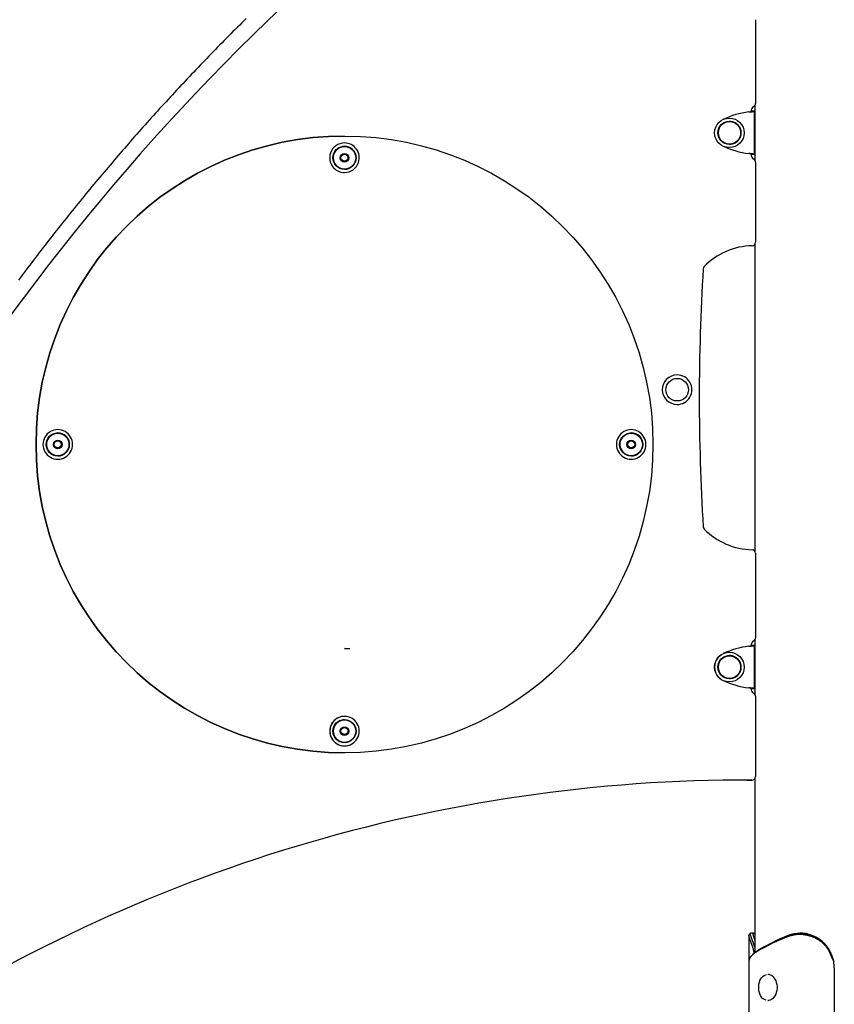
# Model space of a CAD drawing. Extents: x -4817 to 15777, y -2840 to 3504.
# Drawn here: x -1483 to -545, y -1768 to -635 of the extents above; entities that cross this region are included whole.
import ezdxf

# ---------------------------------------------------------------- set-up
doc = ezdxf.new("R2010")
doc.units = 0

msp = doc.modelspace()

# ---------------------------------------------------------------- linework, layer by layer
at = {"color": 7, "linetype": 'Continuous'}
for p, q in [((-636.1, -635), (-636.1, -731.5)), ((-636.7, -733.6), (-636.7, -796.7)), ((-643.6, -741.2), (-643.6, -741.2)), ((-641.1, -740.2), (-641.1, -740.7)), ((-637.6, -740.4), (-640.6, -740.4)), ((-640.6, -740.6), (-637.6, -740.6)), ((-637.6, -740.6), (-637.6, -789.8)), ((-666.1, -752.2), (-666.1, -752.2)), ((-1109.1, -768.9), (-1109.1, -768.9)), ((-1109.1, -780.9), (-1109.1, -780.9)), ((-666.1, -778.2), (-666.1, -778.2)), ((-1109.1, -788.9), (-1109.1, -788.9)), ((-643.6, -789.1), (-643.6, -789.1)), ((-641.1, -789.6), (-641.1, -790.2)), ((-640.6, -789.8), (-637.6, -789.8)), ((-640.6, -789.9), (-637.6, -789.9)), ((-1109.1, -798.9), (-1109.1, -798.9)), ((-636.1, -798.8), (-636.1, -891.2)), ((-1109.1, -806.9), (-1109.1, -806.9)), ((-636.7, -893.2), (-636.7, -1247.1)), ((-726.3, -1043.9), (-726.3, -1043.9)), ((-726.3, -1077.9), (-726.3, -1077.9)), ((-1439.1, -1110.9), (-1439.1, -1110.9)), ((-1439.1, -1118.9), (-1439.1, -1118.9)), ((-779.1, -1110.9), (-779.1, -1110.9)), ((-779.1, -1118.9), (-779.1, -1118.9)), ((-1439.1, -1128.9), (-1439.1, -1128.9)), ((-779.1, -1128.9), (-779.1, -1128.9)), ((-1439.1, -1136.9), (-1439.1, -1136.9)), ((-779.1, -1136.9), (-779.1, -1136.9)), ((-636.1, -1249.2), (-636.1, -1346.5)), ((-636.7, -1348.6), (-636.7, -1411.7)), ((-1109.1, -1357.4), (-1109.1, -1357.4)), ((-1103.1, -1358.8), (-1103.1, -1358.8)), ((-643.6, -1356.2), (-643.6, -1356.2)), ((-641.1, -1355.2), (-641.1, -1355.7)), ((-637.6, -1355.4), (-640.6, -1355.4)), ((-640.6, -1355.6), (-637.6, -1355.6)), ((-637.6, -1355.6), (-637.6, -1404.8)), ((-666.1, -1367.2), (-666.1, -1367.2)), ((-666.1, -1393.2), (-666.1, -1393.2)), ((-643.6, -1404.1), (-643.6, -1404.1)), ((-641.1, -1404.6), (-641.1, -1405.2)), ((-640.6, -1404.8), (-637.6, -1404.8)), ((-640.6, -1404.9), (-637.6, -1404.9)), ((-636.1, -1413.8), (-636.1, -1506.2)), ((-1109.1, -1436.9), (-1110.4, -1436.9)), ((-1108.1, -1436.9), (-1109.1, -1436.9)), ((-1109.1, -1436.9), (-1109.1, -1436.9)), ((-1109.1, -1440.9), (-1109.1, -1440.9)), ((-1109.1, -1448.9), (-1109.1, -1448.9)), ((-1109.1, -1458.9), (-1109.1, -1458.9)), ((-1110.2, -1470.8), (-1109.1, -1470.9)), ((-1109.1, -1466.9), (-1109.1, -1466.9)), ((-1109.1, -1470.9), (-1109.1, -1470.9)), ((-1109.1, -1478.9), (-1109.1, -1478.9)), ((-645.9, -1510.2), (-640.1, -1510.2)), ((-640.1, -1510.2), (-640.1, -1510.2)), ((-636.7, -1508.2), (-636.7, -1708.6)), ((-637.9, -1686.5), (-641.4, -1686.5)), ((-584.4, -1686.5), (-584.9, -1686.5)), ((-643.6, -1689.1), (-643.6, -1719)), ((-614.8, -1697.3), (-627.2, -1703.7)), ((-626.5, -1702.3), (-614.1, -1695.9)), ((-614.4, -1697.1), (-614.8, -1697.3)), ((-614.1, -1695.9), (-613.7, -1695.7)), ((-598.5, -1690.4), (-598.3, -1689)), ((-627.2, -1703.7), (-627.5, -1703.9)), ((-626.8, -1702.4), (-626.5, -1702.3)), ((-643.6, -1718), (-643.6, -1719)), ((-643.6, -1719), (-643.6, -2779)), ((-546, -1719.1), (-548.4, -1713.5)), ((-621.5, -1734), (-621.9, -1734)), ((-545.4, -1726.5), (-545.4, -2779)), ((-621.9, -1764), (-621.5, -1764))]:
    msp.add_line(p, q, dxfattribs=at)
for points in [[(-1222.1, -633.5), (-1224.6, -636), (-1227.2, -638.6), (-1229.7, -641.1), (-1232.3, -643.7), (-1234.8, -646.2), (-1237.4, -648.7), (-1239.9, -651.3), (-1242.5, -653.9), (-1245, -656.4), (-1247.5, -659), (-1250, -661.5), (-1252.6, -664.1), (-1255.1, -666.7), (-1257.6, -669.2), (-1260.1, -671.8), (-1262.6, -674.4), (-1265.1, -677), (-1267.6, -679.6), (-1270.1, -682.2), (-1272.6, -684.8), (-1275.1, -687.4), (-1277.6, -690), (-1280.1, -692.6), (-1282.6, -695.2), (-1285.1, -697.8), (-1287.5, -700.4), (-1290, -703), (-1292.5, -705.7), (-1294.9, -708.3), (-1297.4, -710.9), (-1299.8, -713.6), (-1302.3, -716.2), (-1304.7, -718.8), (-1307.2, -721.5), (-1309.6, -724.1), (-1312.1, -726.8), (-1314.5, -729.4), (-1316.9, -732.1), (-1319.4, -734.7), (-1321.8, -737.4), (-1324.2, -740.1), (-1326.6, -742.7), (-1329, -745.4), (-1331.4, -748.1), (-1333.8, -750.8), (-1336.2, -753.4), (-1338.6, -756.1), (-1341, -758.8), (-1343.4, -761.5), (-1345.8, -764.2), (-1348.2, -766.9), (-1350.6, -769.6), (-1353, -772.3), (-1355.3, -775), (-1357.7, -777.7), (-1360.1, -780.5), (-1362.4, -783.2), (-1364.8, -785.9), (-1367.1, -788.6), (-1369.5, -791.4), (-1371.8, -794.1), (-1374.2, -796.8), (-1376.5, -799.6), (-1378.8, -802.3), (-1381.2, -805), (-1383.5, -807.8), (-1385.8, -810.5), (-1388.1, -813.3), (-1390.5, -816.1), (-1392.8, -818.8), (-1395.1, -821.6), (-1397.4, -824.3), (-1399.7, -827.1), (-1402, -829.9), (-1404.3, -832.7), (-1406.6, -835.4), (-1408.8, -838.2), (-1411.1, -841), (-1413.4, -843.8), (-1415.7, -846.6), (-1417.9, -849.4), (-1420.2, -852.2), (-1422.5, -855), (-1424.7, -857.8), (-1427, -860.6), (-1429.2, -863.4), (-1431.5, -866.2), (-1433.7, -869), (-1436, -871.9), (-1438.2, -874.7), (-1440.4, -877.5), (-1442.7, -880.3), (-1444.9, -883.2), (-1447.1, -886), (-1449.3, -888.8), (-1451.5, -891.7), (-1453.7, -894.5), (-1455.9, -897.4), (-1458.1, -900.2), (-1460.3, -903.1), (-1462.5, -905.9), (-1464.7, -908.8), (-1466.9, -911.7), (-1469.1, -914.5), (-1471.3, -917.4), (-1473.4, -920.3), (-1475.6, -923.1), (-1477.8, -926), (-1479.9, -928.9), (-1482.1, -931.8), (-1484.2, -934.7)], [(-643.6, -741.2), (-643.3, -741.2), (-643, -741.2), (-642.7, -741.1), (-642.4, -741.1), (-642.2, -741.1), (-641.9, -741.1), (-641.6, -741), (-641.3, -741), (-641.1, -741), (-640.8, -741), (-640.5, -740.9), (-640.3, -740.9), (-640.1, -740.9), (-639.8, -740.9), (-639.6, -740.8), (-639.4, -740.8), (-639.2, -740.8), (-639, -740.8), (-638.8, -740.8), (-638.6, -740.8), (-638.5, -740.7), (-638.3, -740.7), (-638.2, -740.7), (-638.1, -740.7), (-638, -740.7), (-637.9, -740.7), (-637.8, -740.6), (-637.8, -740.6), (-637.7, -740.6), (-637.7, -740.6), (-637.7, -740.6), (-637.6, -740.6)], [(-643.6, -741.2), (-643.5, -741.2), (-643.3, -741.2), (-643.2, -741.1), (-643, -741.1), (-642.9, -741.1), (-642.8, -741.1), (-642.6, -741), (-642.5, -741), (-642.3, -741), (-642.2, -741), (-642.1, -740.9), (-642, -740.9), (-641.8, -740.9), (-641.7, -740.9), (-641.6, -740.8), (-641.5, -740.8), (-641.4, -740.8), (-641.3, -740.8), (-641.2, -740.8), (-641.1, -740.8), (-641, -740.7), (-641, -740.7), (-640.9, -740.7), (-640.8, -740.7), (-640.8, -740.7), (-640.8, -740.7), (-640.7, -740.6), (-640.7, -740.6), (-640.7, -740.6), (-640.7, -740.6), (-640.6, -740.6), (-640.6, -740.6)], [(-637.6, -741.7), (-637.6, -741.8), (-637.6, -741.9), (-637.6, -741.9), (-637.6, -742), (-637.6, -742.1), (-637.6, -742.2), (-637.5, -742.2), (-637.5, -742.3), (-637.5, -742.4), (-637.5, -742.5), (-637.4, -742.6), (-637.4, -742.7), (-637.4, -742.8), (-637.3, -742.8), (-637.3, -742.9), (-637.2, -743), (-637.2, -743.1), (-637.1, -743.2), (-637.1, -743.2), (-637.1, -743.3), (-637, -743.4), (-637, -743.4), (-637, -743.5), (-636.9, -743.5), (-636.9, -743.6), (-636.9, -743.6), (-636.8, -743.7), (-636.8, -743.7), (-636.8, -743.8), (-636.7, -743.8), (-636.7, -743.9), (-636.7, -743.9)], [(-637.6, -789.8), (-637.7, -789.7), (-637.7, -789.7), (-637.7, -789.7), (-637.8, -789.7), (-637.8, -789.7), (-637.9, -789.7), (-638, -789.7), (-638.1, -789.6), (-638.2, -789.6), (-638.3, -789.6), (-638.5, -789.6), (-638.6, -789.6), (-638.8, -789.6), (-639, -789.5), (-639.2, -789.5), (-639.4, -789.5), (-639.6, -789.5), (-639.8, -789.5), (-640.1, -789.4), (-640.3, -789.4), (-640.5, -789.4), (-640.8, -789.4), (-641.1, -789.3), (-641.3, -789.3), (-641.6, -789.3), (-641.9, -789.3), (-642.2, -789.2), (-642.4, -789.2), (-642.7, -789.2), (-643, -789.2), (-643.3, -789.1), (-643.6, -789.1)], [(-640.6, -789.8), (-640.6, -789.7), (-640.7, -789.7), (-640.7, -789.7), (-640.7, -789.7), (-640.7, -789.7), (-640.8, -789.7), (-640.8, -789.7), (-640.8, -789.6), (-640.9, -789.6), (-641, -789.6), (-641, -789.6), (-641.1, -789.6), (-641.2, -789.6), (-641.3, -789.5), (-641.4, -789.5), (-641.5, -789.5), (-641.6, -789.5), (-641.7, -789.5), (-641.8, -789.4), (-642, -789.4), (-642.1, -789.4), (-642.2, -789.4), (-642.3, -789.3), (-642.5, -789.3), (-642.6, -789.3), (-642.8, -789.3), (-642.9, -789.2), (-643, -789.2), (-643.2, -789.2), (-643.3, -789.2), (-643.5, -789.1), (-643.6, -789.1)], [(-636.7, -786.4), (-636.7, -786.5), (-636.8, -786.6), (-636.8, -786.7), (-636.9, -786.8), (-637, -786.8), (-637, -786.9), (-637.1, -787), (-637.1, -787.1), (-637.2, -787.2), (-637.2, -787.3), (-637.3, -787.3), (-637.3, -787.4), (-637.4, -787.5), (-637.4, -787.6), (-637.4, -787.7), (-637.5, -787.8), (-637.5, -787.9), (-637.5, -788), (-637.5, -788.1), (-637.6, -788.2), (-637.6, -788.3), (-637.6, -788.4), (-637.6, -788.5), (-637.6, -788.6)], [(-643.6, -1356.2), (-643.3, -1356.2), (-643, -1356.2), (-642.7, -1356.1), (-642.4, -1356.1), (-642.2, -1356.1), (-641.9, -1356.1), (-641.6, -1356), (-641.3, -1356), (-641.1, -1356), (-640.8, -1356), (-640.5, -1355.9), (-640.3, -1355.9), (-640.1, -1355.9), (-639.8, -1355.9), (-639.6, -1355.8), (-639.4, -1355.8), (-639.2, -1355.8), (-639, -1355.8), (-638.8, -1355.8), (-638.6, -1355.8), (-638.5, -1355.7), (-638.3, -1355.7), (-638.2, -1355.7), (-638.1, -1355.7), (-638, -1355.7), (-637.9, -1355.7), (-637.8, -1355.6), (-637.8, -1355.6), (-637.7, -1355.6), (-637.7, -1355.6), (-637.7, -1355.6), (-637.6, -1355.6)], [(-643.6, -1356.2), (-643.5, -1356.2), (-643.3, -1356.2), (-643.2, -1356.1), (-643, -1356.1), (-642.9, -1356.1), (-642.8, -1356.1), (-642.6, -1356), (-642.5, -1356), (-642.3, -1356), (-642.2, -1356), (-642.1, -1355.9), (-642, -1355.9), (-641.8, -1355.9), (-641.7, -1355.9), (-641.6, -1355.8), (-641.5, -1355.8), (-641.4, -1355.8), (-641.3, -1355.8), (-641.2, -1355.8), (-641.1, -1355.8), (-641, -1355.7), (-641, -1355.7), (-640.9, -1355.7), (-640.8, -1355.7), (-640.8, -1355.7), (-640.8, -1355.7), (-640.7, -1355.6), (-640.7, -1355.6), (-640.7, -1355.6), (-640.7, -1355.6), (-640.6, -1355.6), (-640.6, -1355.6)], [(-637.6, -1356.7), (-637.6, -1356.8), (-637.6, -1356.9), (-637.6, -1356.9), (-637.6, -1357), (-637.6, -1357.1), (-637.6, -1357.2), (-637.5, -1357.2), (-637.5, -1357.3), (-637.5, -1357.4), (-637.5, -1357.5), (-637.4, -1357.6), (-637.4, -1357.7), (-637.4, -1357.8), (-637.3, -1357.8), (-637.3, -1357.9), (-637.2, -1358), (-637.2, -1358.1), (-637.1, -1358.2), (-637.1, -1358.2), (-637.1, -1358.3), (-637, -1358.4), (-637, -1358.4), (-637, -1358.5), (-636.9, -1358.5), (-636.9, -1358.6), (-636.9, -1358.6), (-636.8, -1358.7), (-636.8, -1358.7), (-636.8, -1358.8), (-636.7, -1358.8), (-636.7, -1358.9), (-636.7, -1358.9)], [(-637.6, -1404.8), (-637.7, -1404.7), (-637.7, -1404.7), (-637.7, -1404.7), (-637.8, -1404.7), (-637.8, -1404.7), (-637.9, -1404.7), (-638, -1404.7), (-638.1, -1404.6), (-638.2, -1404.6), (-638.3, -1404.6), (-638.5, -1404.6), (-638.6, -1404.6), (-638.8, -1404.6), (-639, -1404.5), (-639.2, -1404.5), (-639.4, -1404.5), (-639.6, -1404.5), (-639.8, -1404.5), (-640.1, -1404.4), (-640.3, -1404.4), (-640.5, -1404.4), (-640.8, -1404.4), (-641.1, -1404.3), (-641.3, -1404.3), (-641.6, -1404.3), (-641.9, -1404.3), (-642.2, -1404.2), (-642.4, -1404.2), (-642.7, -1404.2), (-643, -1404.2), (-643.3, -1404.1), (-643.6, -1404.1)], [(-640.6, -1404.8), (-640.6, -1404.7), (-640.7, -1404.7), (-640.7, -1404.7), (-640.7, -1404.7), (-640.7, -1404.7), (-640.8, -1404.7), (-640.8, -1404.7), (-640.8, -1404.6), (-640.9, -1404.6), (-641, -1404.6), (-641, -1404.6), (-641.1, -1404.6), (-641.2, -1404.6), (-641.3, -1404.5), (-641.4, -1404.5), (-641.5, -1404.5), (-641.6, -1404.5), (-641.7, -1404.5), (-641.8, -1404.4), (-642, -1404.4), (-642.1, -1404.4), (-642.2, -1404.4), (-642.3, -1404.3), (-642.5, -1404.3), (-642.6, -1404.3), (-642.8, -1404.3), (-642.9, -1404.2), (-643, -1404.2), (-643.2, -1404.2), (-643.3, -1404.2), (-643.5, -1404.1), (-643.6, -1404.1)], [(-636.7, -1401.4), (-636.7, -1401.5), (-636.8, -1401.6), (-636.8, -1401.7), (-636.9, -1401.8), (-637, -1401.8), (-637, -1401.9), (-637.1, -1402), (-637.1, -1402.1), (-637.2, -1402.2), (-637.2, -1402.3), (-637.3, -1402.3), (-637.3, -1402.4), (-637.4, -1402.5), (-637.4, -1402.6), (-637.4, -1402.7), (-637.5, -1402.8), (-637.5, -1402.9), (-637.5, -1403), (-637.5, -1403.1), (-637.6, -1403.2), (-637.6, -1403.3), (-637.6, -1403.4), (-637.6, -1403.5), (-637.6, -1403.6)], [(-1122.8, -1443.8), (-1123.5, -1444.8), (-1124.1, -1445.9)], [(-637.3, -1709.2), (-637.4, -1708.8), (-637.5, -1708.5), (-637.6, -1708.1), (-637.7, -1707.7), (-637.8, -1707.4), (-637.9, -1707), (-638, -1706.7), (-638.1, -1706.3), (-638.2, -1706), (-638.3, -1705.6), (-638.4, -1705.2), (-638.5, -1704.9), (-638.6, -1704.5), (-638.7, -1704.2), (-638.8, -1703.8), (-639, -1703.4), (-639.1, -1703.1), (-639.2, -1702.7), (-639.3, -1702.3), (-639.4, -1702), (-639.6, -1701.6), (-639.7, -1701.2), (-639.8, -1700.9), (-639.9, -1700.5), (-640, -1700.2), (-640.2, -1699.8), (-640.3, -1699.5), (-640.4, -1699.2), (-640.5, -1698.8), (-640.6, -1698.5), (-640.8, -1698.2), (-640.9, -1697.9), (-641, -1697.5), (-641.1, -1697.2), (-641.2, -1696.9), (-641.3, -1696.6), (-641.4, -1696.3), (-641.5, -1696), (-641.7, -1695.8), (-641.8, -1695.5), (-641.9, -1695.2), (-642, -1694.9), (-642.1, -1694.6), (-642.2, -1694.4), (-642.3, -1694.1), (-642.3, -1693.9), (-642.4, -1693.6), (-642.5, -1693.4), (-642.6, -1693.1), (-642.7, -1692.9), (-642.8, -1692.7), (-642.8, -1692.5), (-642.9, -1692.2), (-643, -1692), (-643.1, -1691.8), (-643.1, -1691.6), (-643.2, -1691.4), (-643.2, -1691.2), (-643.3, -1691), (-643.3, -1690.9), (-643.4, -1690.7), (-643.4, -1690.5), (-643.5, -1690.4), (-643.5, -1690.2), (-643.5, -1690), (-643.6, -1689.9), (-643.6, -1689.8), (-643.6, -1689.6), (-643.6, -1689.5), (-643.6, -1689.4), (-643.6, -1689.3), (-643.6, -1689.2), (-643.6, -1689.1), (-643.6, -1689), (-643.6, -1688.9), (-643.6, -1688.8), (-643.6, -1688.7), (-643.6, -1688.6), (-643.6, -1688.6), (-643.6, -1688.5), (-643.5, -1688.5), (-643.5, -1688.4), (-643.5, -1688.4), (-643.5, -1688.4), (-643.4, -1688.3), (-643.4, -1688.3), (-643.4, -1688.3), (-643.3, -1688.3)], [(-641.9, -1686.7), (-642, -1686.8), (-642.1, -1686.9), (-642.2, -1687), (-642.2, -1687.1), (-642.3, -1687.2), (-642.4, -1687.3), (-642.5, -1687.4), (-642.6, -1687.5), (-642.7, -1687.6), (-642.8, -1687.7), (-642.9, -1687.8), (-643, -1687.8), (-643.1, -1687.9), (-643.2, -1688), (-643.3, -1688.1), (-643.4, -1688.2)], [(-641.3, -1686.6), (-641.4, -1686.6), (-641.4, -1686.6), (-641.5, -1686.6), (-641.5, -1686.6), (-641.6, -1686.6), (-641.6, -1686.6), (-641.6, -1686.6), (-641.7, -1686.6), (-641.7, -1686.6), (-641.8, -1686.6), (-641.8, -1686.6), (-641.8, -1686.7), (-641.9, -1686.7), (-641.9, -1686.7), (-641.9, -1686.8), (-642, -1686.8), (-642, -1686.9), (-642, -1686.9), (-642.1, -1687), (-642.1, -1687.1), (-642.1, -1687.1), (-642.1, -1687.2), (-642.1, -1687.3), (-642.1, -1687.4), (-642.1, -1687.5), (-642.1, -1687.6), (-642.1, -1687.7), (-642.1, -1687.8), (-642.1, -1688), (-642.1, -1688.1), (-642.1, -1688.2), (-642.1, -1688.4), (-642, -1688.5), (-642, -1688.6), (-642, -1688.8), (-641.9, -1689), (-641.9, -1689.1), (-641.8, -1689.3), (-641.8, -1689.5), (-641.7, -1689.6), (-641.7, -1689.8), (-641.6, -1690), (-641.6, -1690.2), (-641.5, -1690.4), (-641.4, -1690.6), (-641.4, -1690.8), (-641.3, -1691), (-641.2, -1691.2), (-641.1, -1691.5), (-641, -1691.7), (-641, -1691.9), (-640.9, -1692.1), (-640.8, -1692.4), (-640.7, -1692.6), (-640.6, -1692.9), (-640.5, -1693.1), (-640.4, -1693.4), (-640.3, -1693.7), (-640.2, -1693.9), (-640.1, -1694.2), (-640, -1694.5), (-639.9, -1694.8), (-639.7, -1695.1), (-639.6, -1695.4), (-639.5, -1695.7), (-639.4, -1696), (-639.3, -1696.4), (-639.1, -1696.7), (-639, -1697), (-638.9, -1697.4), (-638.7, -1697.7), (-638.6, -1698.1), (-638.5, -1698.4), (-638.4, -1698.8), (-638.2, -1699.1), (-638.1, -1699.5), (-638, -1699.9), (-637.8, -1700.2), (-637.7, -1700.6), (-637.6, -1700.9), (-637.5, -1701.3), (-637.4, -1701.7), (-637.2, -1702), (-637.1, -1702.4), (-637, -1702.8), (-636.9, -1703.1), (-636.8, -1703.5), (-636.7, -1703.9)], [(-636.7, -1694.4), (-636.7, -1694.2), (-636.8, -1694), (-636.9, -1693.8), (-637, -1693.6), (-637, -1693.3), (-637.1, -1693.1), (-637.2, -1692.9), (-637.2, -1692.7), (-637.3, -1692.5), (-637.4, -1692.3), (-637.5, -1692.1), (-637.5, -1691.9), (-637.6, -1691.7), (-637.7, -1691.5), (-637.7, -1691.3), (-637.8, -1691.1), (-637.9, -1690.9), (-637.9, -1690.7), (-638, -1690.5), (-638.1, -1690.3), (-638.1, -1690.1), (-638.2, -1689.9), (-638.2, -1689.8), (-638.3, -1689.6), (-638.3, -1689.4), (-638.4, -1689.2), (-638.4, -1689.1), (-638.4, -1688.9), (-638.5, -1688.8), (-638.5, -1688.6), (-638.5, -1688.5), (-638.6, -1688.3), (-638.6, -1688.2), (-638.6, -1688.1), (-638.6, -1687.9), (-638.6, -1687.8), (-638.6, -1687.7), (-638.6, -1687.6), (-638.6, -1687.5), (-638.6, -1687.4), (-638.6, -1687.3), (-638.6, -1687.2), (-638.6, -1687.1), (-638.6, -1687.1), (-638.6, -1687), (-638.5, -1686.9), (-638.5, -1686.9), (-638.5, -1686.8), (-638.4, -1686.8), (-638.4, -1686.7), (-638.3, -1686.7), (-638.3, -1686.6), (-638.2, -1686.6), (-638.2, -1686.6), (-638.1, -1686.6), (-638, -1686.6), (-638, -1686.5), (-637.9, -1686.5), (-637.8, -1686.5), (-637.8, -1686.5), (-637.7, -1686.6), (-637.6, -1686.6), (-637.5, -1686.6), (-637.4, -1686.6), (-637.4, -1686.7), (-637.3, -1686.7), (-637.2, -1686.7), (-637.1, -1686.8), (-637, -1686.8), (-636.9, -1686.9), (-636.8, -1686.9), (-636.7, -1687)], [(-548.4, -1713.5), (-548.6, -1713.1), (-548.8, -1712.6), (-549, -1712.2), (-549.2, -1711.8), (-549.4, -1711.3), (-549.6, -1710.9), (-549.8, -1710.5), (-550, -1710), (-550.2, -1709.6), (-550.4, -1709.2), (-550.6, -1708.7), (-550.8, -1708.3), (-551, -1707.9), (-551.2, -1707.5), (-551.4, -1707.1), (-551.6, -1706.6), (-551.9, -1706.2), (-552.1, -1705.8), (-552.4, -1705.4), (-552.6, -1705), (-552.9, -1704.6), (-553.1, -1704.2), (-553.4, -1703.9), (-553.7, -1703.5), (-553.9, -1703.1), (-554.2, -1702.7), (-554.5, -1702.3), (-554.8, -1702), (-555.1, -1701.6), (-555.4, -1701.2), (-555.7, -1700.9), (-556, -1700.5), (-556.3, -1700.2), (-556.7, -1699.8), (-557, -1699.5), (-557.3, -1699.2), (-557.7, -1698.8), (-558, -1698.5), (-558.3, -1698.2), (-558.7, -1697.9), (-559, -1697.5), (-559.4, -1697.2), (-559.8, -1696.9), (-560.1, -1696.6), (-560.5, -1696.3), (-560.9, -1696), (-561.3, -1695.8), (-561.7, -1695.5), (-562, -1695.2), (-562.4, -1694.9), (-562.8, -1694.6), (-563.2, -1694.4), (-563.6, -1694.1), (-564.1, -1693.9), (-564.5, -1693.6), (-564.9, -1693.4), (-565.3, -1693.1), (-565.7, -1692.9), (-566.2, -1692.7), (-566.6, -1692.5), (-567, -1692.2), (-567.5, -1692), (-567.9, -1691.8), (-568.3, -1691.6), (-568.8, -1691.4), (-569.2, -1691.2), (-569.7, -1691), (-570.1, -1690.9), (-570.6, -1690.7), (-571.1, -1690.5), (-571.5, -1690.4), (-572, -1690.2), (-572.5, -1690), (-572.9, -1689.9), (-573.4, -1689.8), (-573.9, -1689.6), (-574.3, -1689.5), (-574.8, -1689.4), (-575.3, -1689.2), (-575.8, -1689.1), (-576.3, -1689), (-576.7, -1688.9), (-577.2, -1688.8), (-577.7, -1688.7), (-578.2, -1688.6), (-578.7, -1688.6), (-579.1, -1688.5), (-579.6, -1688.4), (-580, -1688.4), (-580.5, -1688.3), (-580.9, -1688.3), (-581.4, -1688.2), (-581.8, -1688.2), (-582.2, -1688.2), (-582.7, -1688.1), (-583.1, -1688.1), (-583.5, -1688.1), (-583.9, -1688.1), (-584.3, -1688.1), (-584.6, -1688), (-585, -1688), (-585.4, -1688), (-585.7, -1688), (-586.1, -1688.1), (-586.4, -1688.1), (-586.8, -1688.1), (-587.1, -1688.1), (-587.5, -1688.1), (-587.8, -1688.1), (-588.1, -1688.1), (-588.4, -1688.2), (-588.7, -1688.2), (-589.1, -1688.2), (-589.4, -1688.3), (-589.7, -1688.3), (-590, -1688.3), (-590.3, -1688.4), (-590.6, -1688.4), (-590.9, -1688.4), (-591.3, -1688.5), (-591.6, -1688.5), (-591.9, -1688.6), (-592.2, -1688.7), (-592.5, -1688.7), (-592.8, -1688.8), (-593.1, -1688.8), (-593.4, -1688.9), (-593.7, -1689), (-594, -1689), (-594.3, -1689.1), (-594.6, -1689.2), (-594.9, -1689.3), (-595.2, -1689.4), (-595.5, -1689.4), (-595.8, -1689.5), (-596.1, -1689.6), (-596.4, -1689.7), (-596.7, -1689.8), (-597, -1689.9), (-597.3, -1690), (-597.6, -1690.1), (-597.9, -1690.2), (-598.2, -1690.3), (-598.5, -1690.4)], [(-598.3, -1689), (-597.9, -1688.8), (-597.5, -1688.7), (-597.1, -1688.5), (-596.6, -1688.4), (-596.2, -1688.3), (-595.8, -1688.1), (-595.4, -1688), (-595, -1687.9), (-594.5, -1687.8), (-594.1, -1687.7), (-593.7, -1687.5), (-593.2, -1687.4), (-592.8, -1687.3), (-592.4, -1687.3), (-591.9, -1687.2), (-591.5, -1687.1), (-591, -1687), (-590.6, -1686.9), (-590.1, -1686.9), (-589.7, -1686.8), (-589.2, -1686.8), (-588.8, -1686.7), (-588.3, -1686.7), (-587.8, -1686.6), (-587.4, -1686.6), (-586.9, -1686.6), (-586.4, -1686.6), (-586, -1686.6), (-585.5, -1686.5), (-585, -1686.5), (-584.6, -1686.5), (-584.1, -1686.6), (-583.6, -1686.6), (-583.2, -1686.6), (-582.7, -1686.6), (-582.2, -1686.6), (-581.8, -1686.7), (-581.3, -1686.7), (-580.8, -1686.8), (-580.4, -1686.8), (-579.9, -1686.9), (-579.4, -1686.9), (-578.9, -1687), (-578.5, -1687.1), (-578, -1687.1), (-577.5, -1687.2), (-577.1, -1687.3), (-576.6, -1687.4), (-576.1, -1687.5), (-575.7, -1687.6), (-575.2, -1687.7), (-574.8, -1687.8), (-574.3, -1688), (-573.8, -1688.1), (-573.4, -1688.2), (-572.9, -1688.4), (-572.5, -1688.5), (-572, -1688.6), (-571.6, -1688.8), (-571.1, -1689), (-570.7, -1689.1), (-570.3, -1689.3), (-569.8, -1689.5), (-569.4, -1689.6), (-568.9, -1689.8), (-568.5, -1690), (-568.1, -1690.2), (-567.7, -1690.4), (-567.2, -1690.6), (-566.8, -1690.8), (-566.4, -1691), (-566, -1691.2), (-565.6, -1691.5), (-565.2, -1691.7), (-564.7, -1691.9), (-564.3, -1692.1), (-563.9, -1692.4), (-563.5, -1692.6), (-563.2, -1692.9), (-562.8, -1693.1), (-562.4, -1693.4), (-562, -1693.7), (-561.6, -1693.9), (-561.2, -1694.2), (-560.9, -1694.5), (-560.5, -1694.8), (-560.1, -1695.1), (-559.8, -1695.4), (-559.4, -1695.7), (-559, -1696), (-558.6, -1696.4), (-558.3, -1696.7), (-557.9, -1697.1), (-557.5, -1697.4), (-557.1, -1697.8), (-556.8, -1698.2), (-556.4, -1698.6), (-556, -1699), (-555.7, -1699.4), (-555.3, -1699.8), (-554.9, -1700.2), (-554.6, -1700.7), (-554.2, -1701.1), (-553.9, -1701.6), (-553.5, -1702.1), (-553.2, -1702.6), (-552.8, -1703.1), (-552.5, -1703.6), (-552.2, -1704.1), (-551.9, -1704.6), (-551.6, -1705.1), (-551.3, -1705.7), (-551, -1706.2), (-550.7, -1706.8), (-550.4, -1707.3), (-550.2, -1707.9), (-549.9, -1708.4), (-549.7, -1709), (-549.4, -1709.6), (-549.2, -1710.1)], [(-576, -1687.6), (-576.2, -1687.5), (-576.4, -1687.5), (-576.6, -1687.4), (-576.8, -1687.4), (-577, -1687.3), (-577.2, -1687.2), (-577.5, -1687.2), (-577.7, -1687.1), (-578, -1687.1), (-578.3, -1687.1), (-578.6, -1687), (-578.9, -1687), (-579.2, -1686.9), (-579.5, -1686.9), (-579.8, -1686.8), (-580.1, -1686.8), (-580.4, -1686.8), (-580.8, -1686.7), (-581.1, -1686.7), (-581.4, -1686.7), (-581.7, -1686.6), (-582, -1686.6), (-582.3, -1686.6), (-582.6, -1686.6), (-582.8, -1686.6), (-583.1, -1686.6), (-583.3, -1686.5), (-583.5, -1686.5), (-583.7, -1686.6), (-583.9, -1686.6), (-584.1, -1686.6), (-584.3, -1686.6)], [(-598.5, -1690.4), (-599.2, -1690.6), (-599.9, -1690.9), (-600.6, -1691.2), (-601.4, -1691.5), (-602.1, -1691.8), (-602.8, -1692.1), (-603.5, -1692.3), (-604.2, -1692.6), (-604.9, -1692.9), (-605.6, -1693.2), (-606.3, -1693.5), (-606.9, -1693.7), (-607.6, -1694), (-608.3, -1694.3), (-608.9, -1694.6), (-609.5, -1694.9), (-610.2, -1695.2), (-610.8, -1695.4), (-611.4, -1695.7), (-612, -1696), (-612.6, -1696.3), (-613.2, -1696.6), (-613.8, -1696.8), (-614.4, -1697.1)], [(-613.7, -1695.7), (-613.3, -1695.5), (-612.9, -1695.3), (-612.4, -1695.1), (-612, -1694.9), (-611.6, -1694.7), (-611.1, -1694.4), (-610.7, -1694.2), (-610.3, -1694), (-609.8, -1693.8), (-609.3, -1693.6), (-608.9, -1693.4), (-608.4, -1693.2), (-607.9, -1693), (-607.5, -1692.8), (-607, -1692.5), (-606.5, -1692.3), (-606, -1692.1), (-605.5, -1691.9), (-605, -1691.7), (-604.5, -1691.5), (-604, -1691.3), (-603.5, -1691.1), (-603, -1690.9), (-602.5, -1690.6), (-602, -1690.4), (-601.5, -1690.2), (-600.9, -1690), (-600.4, -1689.8), (-599.9, -1689.6), (-599.4, -1689.4), (-598.8, -1689.2), (-598.3, -1689)], [(-627.5, -1703.9), (-628.1, -1704.2), (-628.7, -1704.4), (-629.3, -1704.7), (-629.8, -1705), (-630.4, -1705.3), (-630.9, -1705.6), (-631.5, -1705.9), (-632, -1706.2), (-632.5, -1706.5), (-633, -1706.8), (-633.5, -1707.1), (-634, -1707.4), (-634.5, -1707.7), (-635, -1708), (-635.4, -1708.3), (-635.8, -1708.6), (-636.3, -1708.9), (-636.7, -1709.2), (-637.1, -1709.5), (-637.5, -1709.7), (-637.9, -1710), (-638.3, -1710.3), (-638.6, -1710.6), (-639, -1710.9), (-639.3, -1711.2), (-639.6, -1711.5), (-639.9, -1711.8), (-640.2, -1712.1), (-640.5, -1712.4), (-640.8, -1712.7), (-641.1, -1713), (-641.3, -1713.3), (-641.5, -1713.6), (-641.8, -1713.9), (-642, -1714.2), (-642.2, -1714.5), (-642.4, -1714.8), (-642.6, -1715), (-642.7, -1715.3), (-642.9, -1715.6), (-643, -1715.9), (-643.1, -1716.2), (-643.2, -1716.5), (-643.3, -1716.8), (-643.4, -1717.1), (-643.4, -1717.4), (-643.5, -1717.7), (-643.6, -1718)], [(-639.4, -1711.1), (-639.5, -1711.2), (-639.5, -1711.3), (-639.6, -1711.4), (-639.7, -1711.5), (-639.8, -1711.6), (-639.9, -1711.7), (-640, -1711.8), (-640.1, -1711.9), (-640.2, -1712), (-640.3, -1712.2), (-640.4, -1712.3), (-640.5, -1712.4), (-640.6, -1712.5), (-640.7, -1712.6), (-640.8, -1712.7), (-640.9, -1712.8)], [(-639.3, -1711.1), (-639.1, -1710.9), (-638.9, -1710.6), (-638.7, -1710.4), (-638.4, -1710.2), (-638.2, -1709.9), (-638, -1709.7), (-637.7, -1709.5), (-637.5, -1709.2), (-637.2, -1709), (-636.9, -1708.7), (-636.6, -1708.5), (-636.2, -1708.2), (-635.9, -1707.9), (-635.5, -1707.7), (-635.1, -1707.4), (-634.7, -1707.1), (-634.3, -1706.8), (-633.9, -1706.5), (-633.5, -1706.3), (-633, -1706), (-632.6, -1705.7), (-632.1, -1705.4), (-631.6, -1705.1), (-631.1, -1704.8), (-630.6, -1704.5), (-630.1, -1704.2), (-629.6, -1703.9), (-629, -1703.6), (-628.5, -1703.3), (-627.9, -1703), (-627.4, -1702.7), (-626.8, -1702.4)], [(-549.2, -1710.1), (-549, -1710.7), (-548.7, -1711.2), (-548.5, -1711.8), (-548.3, -1712.3), (-548.1, -1712.9), (-547.9, -1713.4), (-547.7, -1714), (-547.5, -1714.6), (-547.3, -1715.1), (-547.1, -1715.7), (-546.9, -1716.2), (-546.7, -1716.8), (-546.5, -1717.4), (-546.3, -1717.9), (-546.1, -1718.5), (-546, -1719.1)], [(-631.6, -1742.5), (-631, -1740.9), (-630, -1739), (-628.8, -1737.4), (-627.4, -1736.1), (-625.9, -1735.1), (-624.3, -1734.4), (-623.3, -1734.2)], [(-616.1, -1736.4), (-614.8, -1737.8), (-613.7, -1739.5), (-612.8, -1741.3), (-612.1, -1743.4), (-611.6, -1745.6), (-611.3, -1747.9), (-611.3, -1750.2), (-611.6, -1752.4), (-612.1, -1754.6), (-612.8, -1756.7), (-613.7, -1758.5), (-614.9, -1760.2), (-616.1, -1761.6), (-617.6, -1762.7), (-619.1, -1763.5), (-620.7, -1763.9), (-621.9, -1764)], [(-623.6, -1763.7), (-624.9, -1763.4), (-626.4, -1762.6), (-627.9, -1761.5), (-629.2, -1760), (-630.3, -1758.3), (-631.2, -1756.4), (-631.6, -1755.5)]]:
    msp.add_lwpolyline(points, dxfattribs=at)
for centre, radius in [((-666.1, -765.2), 17), ((-666.1, -765.2), 13.3), ((-666.1, -765.2), 13), ((-1109.1, -1123.9), 355), ((-1109.1, -793.9), 13.3), ((-1109.1, -793.9), 13), ((-1109.1, -793.9), 5), ((-1109.1, -793.9), 4), ((-726.3, -1060.9), 13), ((-1439.1, -1123.9), 13.3), ((-779.1, -1123.9), 13.3), ((-1439.1, -1123.9), 13), ((-1439.1, -1123.9), 5), ((-1439.1, -1123.9), 4), ((-779.1, -1123.9), 13), ((-779.1, -1123.9), 5), ((-779.1, -1123.9), 4), ((-666.1, -1380.2), 17), ((-666.1, -1380.2), 13.3), ((-666.1, -1380.2), 13), ((-1109.1, -1453.9), 13.3), ((-1109.1, -1453.9), 13), ((-1109.1, -1453.9), 5), ((-1109.1, -1453.9), 4)]:
    msp.add_circle(centre, radius, dxfattribs=at)
for centre, radius, start, end in [((614.5, -2514.5), 2610, 128.2273, 161.4611), ((614.5, -2514.5), 2610, 128.2273, 161.4611), ((-635.1, -740.2), 6, 120, 180), ((-640.1, -731.5), 4, 300, 0), ((-631.1, -840.4), 100, 97.2006, 114.9411), ((-631.1, -840.4), 100, 97.2006, 114.9411), ((-642.7, -740.5), 2.05, 358.7215, 2.908), ((-639.7, -740.5), 2.05, 358.7215, 2.908), ((-666.1, -765.2), 13, 90, 166.1213), ((-666.1, -765.2), 13.3, 328.8432, 90), ((-1109.1, -1123.9), 355, 90, 180), ((-666.1, -765.2), 13, 166.1213, 270), ((-1109.1, -793.9), 17, 90.0445, 161.7411), ((-1109.1, -793.9), 13, 90, 129.0123), ((-1109.1, -793.9), 17, 341.7411, 90.0445), ((-1109.1, -793.9), 13.3, 270, 90), ((-631.1, -689.9), 100, 245.0589, 262.7994), ((-631.1, -689.9), 100, 245.0589, 262.7994), ((-666.1, -765.2), 13.3, 270, 328.8432), ((-1109.1, -793.9), 17, 161.7411, 269.9555), ((-1109.1, -793.9), 13, 129.0123, 270), ((-635.1, -790.2), 6, 180, 240), ((-642.7, -789.8), 2.05, 357.092, 1.2785), ((-639.7, -789.8), 2.05, 357.092, 1.2785), ((-1109.1, -793.9), 17, 269.9555, 341.7411), ((-640.1, -798.8), 4, 0, 60), ((-638, -975.1), 80, 91.4433, 135.5085), ((-640.1, -891.2), 4, 271.4433, 0), ((1699.2, -1070.2), 2400, 176.4518, 183.5482), ((-692.2, -921.9), 4, 135.5085, 176.4518), ((-726.3, -1060.9), 17, 90, 180), ((-726.3, -1060.9), 17, 269.9555, 90.0445), ((-726.3, -1060.9), 17, 180, 270), ((-1439.1, -1123.9), 17, 90.0445, 150.0367), ((-1439.1, -1123.9), 17, 330.0367, 90.0445), ((-1439.1, -1123.9), 13.3, 270, 90), ((-779.1, -1123.9), 17, 90.0445, 150.0367), ((-779.1, -1123.9), 17, 330.0367, 90.0445), ((-779.1, -1123.9), 13.3, 270, 90), ((-1439.1, -1123.9), 17, 150.0367, 269.9555), ((-1439.1, -1123.9), 13, 117.3079, 270), ((-1439.1, -1123.9), 13, 90, 117.3079), ((-779.1, -1123.9), 17, 150.0367, 269.9555), ((-779.1, -1123.9), 13, 117.3079, 270), ((-779.1, -1123.9), 13, 90, 117.3079), ((-1109.1, -1123.9), 355, 180, 270), ((-1439.1, -1123.9), 17, 269.9555, 330.0367), ((-779.1, -1123.9), 17, 269.9555, 330.0367), ((-692.2, -1218.4), 4, 183.5482, 224.4915), ((-638, -1165.2), 80, 224.4915, 268.5567), ((-640.1, -1249.2), 4, 0, 88.5567), ((-640.1, -1346.5), 4, 300, 0), ((-1109.1, -1123.9), 235, 270, 271.463), ((-631.1, -1455.4), 100, 97.2006, 114.9411), ((-631.1, -1455.4), 100, 97.2006, 114.9411), ((-635.1, -1355.2), 6, 120, 180), ((-642.7, -1355.5), 2.05, 358.7215, 2.908), ((-639.7, -1355.5), 2.05, 358.7215, 2.908), ((-666.1, -1380.2), 17, 114.9411, 245.0589), ((-666.1, -1380.2), 13, 90, 166.1213), ((-666.1, -1380.2), 13.3, 328.8432, 90), ((-666.1, -1380.2), 13, 166.1213, 270), ((-666.1, -1380.2), 13.3, 270, 328.8432), ((-631.1, -1304.9), 100, 245.0589, 262.7994), ((-631.1, -1304.9), 100, 245.0589, 262.7994), ((-635.1, -1405.2), 6, 180, 240), ((-642.7, -1404.8), 2.05, 357.092, 1.2785), ((-639.7, -1404.8), 2.05, 357.092, 1.2785), ((-640.1, -1413.8), 4, 0, 60), ((-1109.1, -1453.9), 17, 90.0445, 269.9555), ((-1109.1, -1453.9), 17, 90.0445, 150.0367), ((-1109.1, -1453.9), 17, 330.0367, 90.0445), ((-1109.1, -1453.9), 17, 150.0367, 269.9555), ((-1109.1, -1453.9), 13, 92.267, 267.4883), ((-1109.1, -1453.9), 13, 158.9832, 270), ((-1109.1, -1453.9), 13, 90, 158.9832), ((-1109.1, -1453.9), 17, 269.9555, 330.0367), ((-640.1, -1506.2), 4, 269.8148, 0), ((-645.9, -3310.2), 1800, 89.8148, 123.6169), ((-591.4, -1726.5), 46, 359.9919, 9.334), ((-622.1, -1742.5), 8.53, 45.7289, 88.818), ((-612.7, -1749), 20, 161.0133, 198.9867)]:
    msp.add_arc(centre, radius, start, end, dxfattribs=at)

doc.saveas('drawing.dxf')
